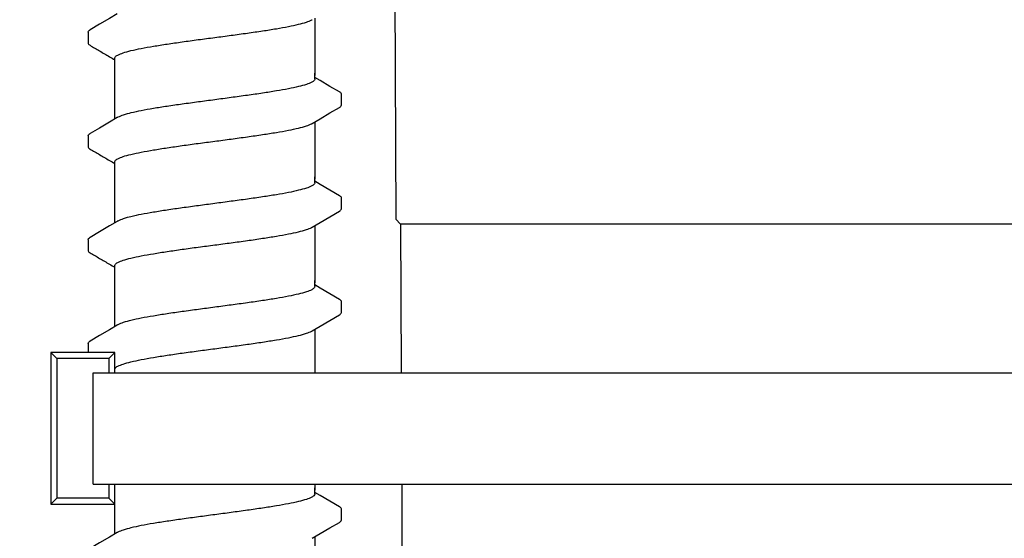
# Model space of a CAD drawing. Extents: x -3 to 179, y -14 to 83.
# Drawn here: x 107 to 109, y 31 to 32 of the extents above; entities that cross this region are included whole.
import ezdxf

# ---------------------------------------------------------------- set-up
doc = ezdxf.new("R2010")
doc.units = 0
doc.header["$MEASUREMENT"] = 0
for name, color, linetype in [('HI-DETL-FINE', 249, 'Continuous'), ('HI-DIMS', 1, 'Continuous'), ('HI-PROD-FINE', 249, 'Continuous'), ('HI-PROD-OTLN', 3, 'Continuous')]:
    doc.layers.add(name, color=color, linetype=linetype)
doc.styles.add('HUNTER', font='ARIALN_0.TTF')
doc.dimstyles.new('HUNTER-METRIC', dxfattribs={"dimtxt": 0.125, "dimasz": 0.1, "dimexe": 0.05, "dimexo": 0.05, "dimgap": 0.09, "dimtad": 0, "dimtoh": 1, "dimdec": 3, "dimzin": 3, "dimdsep": 46, "dimlunit": 4, "dimtxsty": 'HUNTER', "dimblk": 'ARCHTICK', "dimcen": 0.1, "dimclrd": 249, "dimclre": 249, "dimclrt": 1, "dimadec": 4, "dimazin": 2, "dimtfac": 1, "dimtdec": 3, "dimtofl": 0, "dimtmove": 2, "dimatfit": 0, "dimfxl": 1, "dimfrac": 2, "dimtolj": 1, "dimtzin": 0, "dimarcsym": 0})

# ---------------------------------------------------------------- blocks, each defined once
blk = doc.blocks.new('_ARCHTICK')
at = {"const_width": 0.15}
blk.add_lwpolyline([(-0.5, -0.5), (0.5, 0.5)], dxfattribs=at)
blk = doc.blocks.new('*D11')
at = {"layer": 'Defpoints', "color": 0, "transparency": 16777216}
for p in [(96.0097, 36.6319), (95.7358, 10.5524), (131.9377, 10.5524)]:
    blk.add_point(p, dxfattribs=at)
at = {"layer": 'HI-DIMS', "color": 249, "lineweight": -2, "transparency": 16777216}
for p, q in [((95.7097, 36.6319), (95.4358, 36.6319)), ((95.7358, 36.6319), (95.7358, 26.5144)), ((95.7358, 10.5524), (95.7358, 20.6699)), ((131.6377, 10.5524), (95.4358, 10.5524))]:
    blk.add_line(p, q, dxfattribs=at)
at = {"layer": 'HI-DIMS', "color": 249, "lineweight": -2, "transparency": 16777216, "xscale": 0.6000000000000001, "yscale": 0.6000000000000001, "zscale": 0.6000000000000001}
for p, rotation in [((95.7358, 36.6319), 90), ((95.7358, 10.5524), 270)]:
    blk.add_blockref('_ARCHTICK', p, dxfattribs=dict(at, rotation=rotation))
at = {"layer": 'HI-DIMS', "color": 1, "transparency": 16777216, "insert": (95.7358, 23.5922), "char_height": 0.75, "attachment_point": 5, "rotation": 90, "style": 'HUNTER'}
blk.add_mtext('\\A1;26" [660MM]', dxfattribs=at)

msp = doc.modelspace()

# ---------------------------------------------------------------- linework, layer by layer
at = {"layer": 'HI-DETL-FINE'}
for p, q in [((106.6759, 31.8635), (106.6758, 31.8364)), ((107.2559, 31.7425), (107.2425, 31.7504)), ((107.3092, 31.6815), (107.3092, 31.7088)), ((106.6759, 31.604), (106.6758, 31.5768)), ((107.2559, 31.483), (107.2425, 31.4909)), ((107.3092, 31.422), (107.3092, 31.4493)), ((106.6759, 31.3445), (106.6758, 31.3173)), ((107.2559, 31.2235), (107.2425, 31.2314)), ((107.3092, 31.1625), (107.3092, 31.1898)), ((106.6759, 31.085), (106.6758, 31.0578)), ((107.2559, 30.964), (107.2425, 30.9718)), ((107.3092, 30.903), (107.3092, 30.9303)), ((106.6759, 30.8255), (106.6758, 30.7983)), ((107.2559, 30.7045), (107.2425, 30.7123)), ((107.3092, 30.6435), (107.3092, 30.6708))]:
    msp.add_line(p, q, dxfattribs=at)
for points in [[(106.7489, 31.9094), (106.7292, 31.8978), (106.7048, 31.8834), (106.681, 31.8694)], [(107.2425, 31.8987), (107.2425, 31.7556)], [(106.7425, 31.7556), (106.7425, 31.7982)], [(106.7425, 31.6462), (106.7425, 31.7615)], [(107.2425, 31.7466), (107.2425, 31.7615)], [(107.3041, 31.7141), (107.2803, 31.7281), (107.2559, 31.7425)], [(107.2362, 31.6355), (107.2561, 31.6473), (107.2805, 31.6616), (107.3042, 31.6754)], [(106.7489, 31.6499), (106.7292, 31.6383), (106.7048, 31.6239), (106.681, 31.6099)], [(107.2425, 31.6392), (107.2425, 31.4961)], [(106.7425, 31.4961), (106.7425, 31.5387)], [(106.7425, 31.3867), (106.7425, 31.5019)], [(107.2425, 31.4871), (107.2425, 31.5019)], [(107.3041, 31.4546), (107.2803, 31.4686), (107.2559, 31.483)], [(107.2362, 31.376), (107.2561, 31.3878), (107.2805, 31.4021), (107.3042, 31.4159)], [(106.7489, 31.3904), (106.7292, 31.3788), (106.7048, 31.3644), (106.681, 31.3504)], [(107.2425, 31.3797), (107.2425, 31.2366)], [(106.7425, 31.2366), (106.7425, 31.2792)], [(106.7425, 31.1272), (106.7425, 31.2424)], [(107.2425, 31.2276), (107.2425, 31.2424)], [(107.3041, 31.1951), (107.2803, 31.2091), (107.2559, 31.2235)], [(107.2362, 31.1165), (107.2561, 31.1283), (107.2805, 31.1426), (107.3042, 31.1564)], [(106.7489, 31.1309), (106.7292, 31.1193), (106.7048, 31.1049), (106.681, 31.0909)], [(107.2425, 31.1202), (107.2425, 30.9771)], [(106.7425, 30.9771), (106.7425, 31.0197)], [(106.7425, 30.8677), (106.7425, 30.9829)], [(107.2425, 30.9681), (107.2425, 30.9829)], [(107.3041, 30.9356), (107.2803, 30.9496), (107.2559, 30.964)], [(107.2362, 30.857), (107.2561, 30.8688), (107.2805, 30.8831), (107.3042, 30.8969)], [(106.7489, 30.8714), (106.7292, 30.8598), (106.7048, 30.8454), (106.681, 30.8314)], [(107.2425, 30.8607), (107.2425, 30.7176)], [(106.7425, 30.7176), (106.7425, 30.7602)], [(106.7425, 30.6082), (106.7425, 30.7234)], [(107.2425, 30.7086), (107.2425, 30.7234)], [(107.3041, 30.6761), (107.2803, 30.6901), (107.2559, 30.7045)], [(107.2362, 30.5975), (107.2561, 30.6092), (107.2805, 30.6236), (107.3042, 30.6374)], [(106.7489, 30.6119), (106.7292, 30.6003), (106.7048, 30.5859), (106.681, 30.5719)], [(107.2425, 30.6012), (107.2425, 30.4581)]]:
    msp.add_lwpolyline(points, dxfattribs=at)
for points, knots in [([(106.9925, 31.8504), (107.0062, 31.8522), (107.0334, 31.8558), (107.0733, 31.8613), (107.111, 31.8667), (107.1452, 31.8721), (107.1752, 31.8774), (107.2003, 31.8828), (107.2199, 31.8878), (107.231, 31.8924), (107.2358, 31.8947), (107.2362, 31.8949)], [0, 0, 0, 0, 0.0414668, 0.0822887, 0.1207819, 0.1555346, 0.1862967, 0.2122383, 0.2324465, 0.2467767, 0.2483162, 0.2483162, 0.2483162, 0.2483162]), ([(106.6759, 31.8635), (106.676, 31.8655), (106.6784, 31.8677), (106.6804, 31.8692), (106.6809, 31.8695)], [0, 0, 0, 0, 0.006212331, 0.007912697, 0.007912697, 0.007912697, 0.007912697]), ([(106.7425, 31.7982), (106.7425, 31.7992), (106.7439, 31.803), (106.7518, 31.8077), (106.7651, 31.8128), (106.7849, 31.8181), (106.8102, 31.8235), (106.8404, 31.8288), (106.8746, 31.8342), (106.912, 31.8396), (106.9517, 31.845), (106.9788, 31.8486), (106.9925, 31.8504)], [0, 0, 0, 0, 0.0028473, 0.0114934, 0.0258033, 0.0463068, 0.0725906, 0.1036217, 0.1383195, 0.1764436, 0.2170399, 0.2584844, 0.2584844, 0.2584844, 0.2584844]), ([(106.6758, 31.8364), (106.6758, 31.8361), (106.6761, 31.8335), (106.6789, 31.8318), (106.6809, 31.8308), (106.6889, 31.8261), (106.6968, 31.8215), (106.7048, 31.8168), (106.7129, 31.812), (106.7211, 31.8072), (106.7292, 31.8024), (106.7336, 31.7998), (106.7381, 31.7972), (106.7425, 31.7945)], [0.191889, 0.191889, 0.191889, 0.191889, 0.192146, 0.194166, 0.194166, 0.194166, 1.194166, 1.194166, 1.194166, 2.194166, 2.194166, 2.194166, 2.741554, 2.741554, 2.741554, 2.741554]), ([(107.2425, 31.7466), (107.2425, 31.7457), (107.2411, 31.7418), (107.2332, 31.7372), (107.2199, 31.7321), (107.2003, 31.7269), (107.1752, 31.7216), (107.1452, 31.7162), (107.111, 31.7108), (107.0733, 31.7054), (107.0334, 31.7), (107.0062, 31.6964), (106.9925, 31.6945)], [0, 0, 0, 0, 0.0028648, 0.0116454, 0.0259756, 0.0461838, 0.0721254, 0.1028876, 0.1376402, 0.1761334, 0.2169553, 0.2584221, 0.2584221, 0.2584221, 0.2584221]), ([(107.3092, 31.7086), (107.3092, 31.7089), (107.3089, 31.7114), (107.3061, 31.7131), (107.3041, 31.7141)], [0.191895568, 0.191895568, 0.191895568, 0.191895568, 0.192146199, 0.194166381, 0.194166381, 0.194166381, 0.194166381]), ([(106.9925, 31.6945), (106.9789, 31.6927), (106.9519, 31.6891), (106.9121, 31.6837), (106.8746, 31.6783), (106.8403, 31.6729), (106.8102, 31.6676), (106.785, 31.6622), (106.7653, 31.6572), (106.7541, 31.6526), (106.7493, 31.6503), (106.7488, 31.65)], [0, 0, 0, 0, 0.0412203, 0.0818536, 0.1202702, 0.1550438, 0.1859131, 0.212032, 0.232417, 0.2467545, 0.2483162, 0.2483162, 0.2483162, 0.2483162]), ([(107.3042, 31.6754), (107.3052, 31.6761), (107.3074, 31.6776), (107.309, 31.68), (107.3092, 31.6815)], [0, 0, 0, 0, 0.003709197, 0.008030417, 0.008030417, 0.008030417, 0.008030417]), ([(106.9925, 31.5909), (107.0062, 31.5927), (107.0334, 31.5963), (107.0733, 31.6018), (107.111, 31.6072), (107.1452, 31.6126), (107.1752, 31.6179), (107.2003, 31.6233), (107.2199, 31.6283), (107.231, 31.6329), (107.2358, 31.6352), (107.2362, 31.6354)], [0, 0, 0, 0, 0.0414668, 0.0822887, 0.1207819, 0.1555346, 0.1862967, 0.2122383, 0.2324465, 0.2467767, 0.2483162, 0.2483162, 0.2483162, 0.2483162]), ([(106.6759, 31.604), (106.676, 31.606), (106.6784, 31.6081), (106.6804, 31.6097), (106.6809, 31.61)], [0, 0, 0, 0, 0.006212331, 0.007912697, 0.007912697, 0.007912697, 0.007912697]), ([(106.6758, 31.5769), (106.6758, 31.5766), (106.6761, 31.574), (106.6789, 31.5723), (106.6809, 31.5713), (106.6889, 31.5666), (106.6968, 31.562), (106.7048, 31.5573), (106.7129, 31.5525), (106.7211, 31.5477), (106.7292, 31.5429), (106.7336, 31.5403), (106.7381, 31.5377), (106.7425, 31.535)], [0.191889, 0.191889, 0.191889, 0.191889, 0.192146, 0.194166, 0.194166, 0.194166, 1.194166, 1.194166, 1.194166, 2.194166, 2.194166, 2.194166, 2.741554, 2.741554, 2.741554, 2.741554]), ([(106.7425, 31.5387), (106.7425, 31.5397), (106.7439, 31.5435), (106.7518, 31.5482), (106.7651, 31.5533), (106.7849, 31.5586), (106.8102, 31.564), (106.8404, 31.5693), (106.8746, 31.5747), (106.912, 31.5801), (106.9517, 31.5855), (106.9788, 31.5891), (106.9925, 31.5909)], [0, 0, 0, 0, 0.0028473, 0.0114934, 0.0258033, 0.0463068, 0.0725906, 0.1036217, 0.1383195, 0.1764436, 0.2170399, 0.2584844, 0.2584844, 0.2584844, 0.2584844]), ([(107.2425, 31.4871), (107.2425, 31.4862), (107.2411, 31.4823), (107.2332, 31.4777), (107.2199, 31.4726), (107.2003, 31.4674), (107.1752, 31.462), (107.1452, 31.4567), (107.111, 31.4513), (107.0733, 31.4459), (107.0334, 31.4405), (107.0062, 31.4369), (106.9925, 31.435)], [0, 0, 0, 0, 0.0028648, 0.0116454, 0.0259756, 0.0461838, 0.0721254, 0.1028876, 0.1376402, 0.1761334, 0.2169553, 0.2584221, 0.2584221, 0.2584221, 0.2584221]), ([(107.3092, 31.4491), (107.3092, 31.4494), (107.3089, 31.4519), (107.3061, 31.4536), (107.3041, 31.4546)], [0.191895568, 0.191895568, 0.191895568, 0.191895568, 0.192146199, 0.194166381, 0.194166381, 0.194166381, 0.194166381]), ([(106.9925, 31.435), (106.9789, 31.4332), (106.9519, 31.4296), (106.9121, 31.4242), (106.8746, 31.4188), (106.8403, 31.4134), (106.8102, 31.4081), (106.785, 31.4027), (106.7653, 31.3977), (106.7541, 31.3931), (106.7493, 31.3908), (106.7488, 31.3905)], [0, 0, 0, 0, 0.0412203, 0.0818536, 0.1202702, 0.1550438, 0.1859131, 0.212032, 0.232417, 0.2467545, 0.2483162, 0.2483162, 0.2483162, 0.2483162]), ([(107.3042, 31.4159), (107.3052, 31.4166), (107.3074, 31.4181), (107.309, 31.4205), (107.3092, 31.422)], [0, 0, 0, 0, 0.003709197, 0.008030417, 0.008030417, 0.008030417, 0.008030417]), ([(106.9925, 31.3314), (107.0062, 31.3332), (107.0334, 31.3368), (107.0733, 31.3422), (107.111, 31.3477), (107.1452, 31.3531), (107.1752, 31.3584), (107.2003, 31.3638), (107.2199, 31.3688), (107.231, 31.3734), (107.2358, 31.3757), (107.2362, 31.3759)], [0, 0, 0, 0, 0.0414668, 0.0822887, 0.1207819, 0.1555346, 0.1862967, 0.2122383, 0.2324465, 0.2467767, 0.2483162, 0.2483162, 0.2483162, 0.2483162]), ([(106.6759, 31.3445), (106.676, 31.3465), (106.6784, 31.3486), (106.6804, 31.3502), (106.6809, 31.3505)], [0, 0, 0, 0, 0.006212331, 0.007912697, 0.007912697, 0.007912697, 0.007912697]), ([(106.7425, 31.2792), (106.7425, 31.2802), (106.7439, 31.284), (106.7518, 31.2887), (106.7651, 31.2938), (106.7849, 31.2991), (106.8102, 31.3045), (106.8404, 31.3098), (106.8746, 31.3152), (106.912, 31.3206), (106.9517, 31.326), (106.9788, 31.3296), (106.9925, 31.3314)], [0, 0, 0, 0, 0.0028473, 0.0114934, 0.0258033, 0.0463068, 0.0725906, 0.1036217, 0.1383195, 0.1764436, 0.2170399, 0.2584844, 0.2584844, 0.2584844, 0.2584844]), ([(106.6758, 31.3174), (106.6758, 31.3171), (106.6761, 31.3145), (106.6789, 31.3128), (106.6809, 31.3118), (106.6889, 31.3071), (106.6968, 31.3025), (106.7048, 31.2978), (106.7129, 31.293), (106.7211, 31.2882), (106.7292, 31.2834), (106.7336, 31.2808), (106.7381, 31.2782), (106.7425, 31.2755)], [0.191889, 0.191889, 0.191889, 0.191889, 0.192146, 0.194166, 0.194166, 0.194166, 1.194166, 1.194166, 1.194166, 2.194166, 2.194166, 2.194166, 2.741554, 2.741554, 2.741554, 2.741554]), ([(107.2425, 31.2276), (107.2425, 31.2267), (107.2411, 31.2228), (107.2332, 31.2182), (107.2199, 31.2131), (107.2003, 31.2079), (107.1752, 31.2025), (107.1452, 31.1972), (107.111, 31.1918), (107.0733, 31.1864), (107.0334, 31.181), (107.0062, 31.1774), (106.9925, 31.1755)], [0, 0, 0, 0, 0.0028648, 0.0116454, 0.0259756, 0.0461838, 0.0721254, 0.1028876, 0.1376402, 0.1761334, 0.2169553, 0.2584221, 0.2584221, 0.2584221, 0.2584221]), ([(107.3092, 31.1896), (107.3092, 31.1899), (107.3089, 31.1924), (107.3061, 31.1941), (107.3041, 31.1951)], [0.191895568, 0.191895568, 0.191895568, 0.191895568, 0.192146199, 0.194166381, 0.194166381, 0.194166381, 0.194166381]), ([(106.9925, 31.1755), (106.9789, 31.1737), (106.9519, 31.1701), (106.9121, 31.1647), (106.8746, 31.1593), (106.8403, 31.1539), (106.8102, 31.1486), (106.785, 31.1432), (106.7653, 31.1382), (106.7541, 31.1336), (106.7493, 31.1313), (106.7488, 31.131)], [0, 0, 0, 0, 0.0412203, 0.0818536, 0.1202702, 0.1550438, 0.1859131, 0.212032, 0.232417, 0.2467545, 0.2483162, 0.2483162, 0.2483162, 0.2483162]), ([(107.3042, 31.1564), (107.3052, 31.1571), (107.3074, 31.1586), (107.309, 31.161), (107.3092, 31.1625)], [0, 0, 0, 0, 0.003709197, 0.008030417, 0.008030417, 0.008030417, 0.008030417]), ([(106.9925, 31.0719), (107.0062, 31.0737), (107.0334, 31.0773), (107.0733, 31.0827), (107.111, 31.0882), (107.1452, 31.0936), (107.1752, 31.0989), (107.2003, 31.1043), (107.2199, 31.1093), (107.231, 31.1139), (107.2358, 31.1162), (107.2362, 31.1164)], [0, 0, 0, 0, 0.0414668, 0.0822887, 0.1207819, 0.1555346, 0.1862967, 0.2122383, 0.2324465, 0.2467767, 0.2483162, 0.2483162, 0.2483162, 0.2483162]), ([(106.6759, 31.085), (106.676, 31.087), (106.6784, 31.0891), (106.6804, 31.0907), (106.6809, 31.091)], [0, 0, 0, 0, 0.006212331, 0.007912697, 0.007912697, 0.007912697, 0.007912697]), ([(106.6758, 31.0579), (106.6758, 31.0576), (106.6761, 31.055), (106.6789, 31.0533), (106.6809, 31.0523), (106.6889, 31.0476), (106.6968, 31.043), (106.7048, 31.0383), (106.7129, 31.0335), (106.7211, 31.0287), (106.7292, 31.0239), (106.7336, 31.0213), (106.7381, 31.0187), (106.7425, 31.016)], [0.191889, 0.191889, 0.191889, 0.191889, 0.192146, 0.194166, 0.194166, 0.194166, 1.194166, 1.194166, 1.194166, 2.194166, 2.194166, 2.194166, 2.741554, 2.741554, 2.741554, 2.741554]), ([(106.7425, 31.0197), (106.7425, 31.0207), (106.7439, 31.0245), (106.7518, 31.0292), (106.7651, 31.0343), (106.7849, 31.0396), (106.8102, 31.0449), (106.8404, 31.0503), (106.8746, 31.0557), (106.912, 31.0611), (106.9517, 31.0665), (106.9788, 31.0701), (106.9925, 31.0719)], [0, 0, 0, 0, 0.0028473, 0.0114934, 0.0258033, 0.0463068, 0.0725906, 0.1036217, 0.1383195, 0.1764436, 0.2170399, 0.2584844, 0.2584844, 0.2584844, 0.2584844]), ([(107.2425, 30.9681), (107.2425, 30.9672), (107.2411, 30.9633), (107.2332, 30.9587), (107.2199, 30.9536), (107.2003, 30.9484), (107.1752, 30.943), (107.1452, 30.9377), (107.111, 30.9323), (107.0733, 30.9269), (107.0334, 30.9215), (107.0062, 30.9178), (106.9925, 30.916)], [0, 0, 0, 0, 0.0028648, 0.0116454, 0.0259756, 0.0461838, 0.0721254, 0.1028876, 0.1376402, 0.1761334, 0.2169553, 0.2584221, 0.2584221, 0.2584221, 0.2584221]), ([(107.3092, 30.9301), (107.3092, 30.9304), (107.3089, 30.9329), (107.3061, 30.9346), (107.3041, 30.9356)], [0.191895568, 0.191895568, 0.191895568, 0.191895568, 0.192146199, 0.194166381, 0.194166381, 0.194166381, 0.194166381]), ([(106.9925, 30.916), (106.9789, 30.9142), (106.9519, 30.9106), (106.9121, 30.9052), (106.8746, 30.8998), (106.8403, 30.8944), (106.8102, 30.8891), (106.785, 30.8837), (106.7653, 30.8787), (106.7541, 30.8741), (106.7493, 30.8718), (106.7488, 30.8715)], [0, 0, 0, 0, 0.0412203, 0.0818536, 0.1202702, 0.1550438, 0.1859131, 0.212032, 0.232417, 0.2467545, 0.2483162, 0.2483162, 0.2483162, 0.2483162]), ([(107.3042, 30.8969), (107.3052, 30.8976), (107.3074, 30.8991), (107.309, 30.9015), (107.3092, 30.903)], [0, 0, 0, 0, 0.003709197, 0.008030417, 0.008030417, 0.008030417, 0.008030417]), ([(106.9925, 30.8124), (107.0062, 30.8142), (107.0334, 30.8178), (107.0733, 30.8232), (107.111, 30.8287), (107.1452, 30.8341), (107.1752, 30.8394), (107.2003, 30.8448), (107.2199, 30.8498), (107.231, 30.8544), (107.2358, 30.8567), (107.2362, 30.8569)], [0, 0, 0, 0, 0.0414668, 0.0822887, 0.1207819, 0.1555346, 0.1862967, 0.2122383, 0.2324465, 0.2467767, 0.2483162, 0.2483162, 0.2483162, 0.2483162]), ([(106.6759, 30.8255), (106.676, 30.8275), (106.6784, 30.8296), (106.6804, 30.8312), (106.6809, 30.8315)], [0, 0, 0, 0, 0.006212331, 0.007912697, 0.007912697, 0.007912697, 0.007912697]), ([(106.7425, 30.7602), (106.7425, 30.7612), (106.7439, 30.765), (106.7518, 30.7697), (106.7651, 30.7748), (106.7849, 30.7801), (106.8102, 30.7854), (106.8404, 30.7908), (106.8746, 30.7962), (106.912, 30.8016), (106.9517, 30.807), (106.9788, 30.8106), (106.9925, 30.8124)], [0, 0, 0, 0, 0.0028473, 0.0114934, 0.0258033, 0.0463068, 0.0725906, 0.1036217, 0.1383195, 0.1764436, 0.2170399, 0.2584844, 0.2584844, 0.2584844, 0.2584844]), ([(106.6758, 30.7984), (106.6758, 30.7981), (106.6761, 30.7955), (106.6789, 30.7938), (106.6809, 30.7928), (106.6889, 30.7881), (106.6968, 30.7834), (106.7048, 30.7788), (106.7129, 30.774), (106.7211, 30.7692), (106.7292, 30.7644), (106.7336, 30.7618), (106.7381, 30.7592), (106.7425, 30.7565)], [0.191889, 0.191889, 0.191889, 0.191889, 0.192146, 0.194166, 0.194166, 0.194166, 1.194166, 1.194166, 1.194166, 2.194166, 2.194166, 2.194166, 2.741554, 2.741554, 2.741554, 2.741554]), ([(107.2425, 30.7086), (107.2425, 30.7077), (107.2411, 30.7038), (107.2332, 30.6992), (107.2199, 30.6941), (107.2003, 30.6888), (107.1752, 30.6835), (107.1452, 30.6782), (107.111, 30.6728), (107.0733, 30.6674), (107.0334, 30.6619), (107.0062, 30.6583), (106.9925, 30.6565)], [0, 0, 0, 0, 0.0028648, 0.0116454, 0.0259756, 0.0461838, 0.0721254, 0.1028876, 0.1376402, 0.1761334, 0.2169553, 0.2584221, 0.2584221, 0.2584221, 0.2584221]), ([(107.3092, 30.6706), (107.3092, 30.6709), (107.3089, 30.6734), (107.3061, 30.6751), (107.3041, 30.6761)], [0.191895568, 0.191895568, 0.191895568, 0.191895568, 0.192146199, 0.194166381, 0.194166381, 0.194166381, 0.194166381]), ([(106.9925, 30.6565), (106.9789, 30.6547), (106.9519, 30.6511), (106.9121, 30.6457), (106.8746, 30.6403), (106.8403, 30.6349), (106.8102, 30.6296), (106.785, 30.6242), (106.7653, 30.6191), (106.7541, 30.6145), (106.7493, 30.6122), (106.7488, 30.612)], [0, 0, 0, 0, 0.0412203, 0.0818536, 0.1202702, 0.1550438, 0.1859131, 0.212032, 0.232417, 0.2467545, 0.2483162, 0.2483162, 0.2483162, 0.2483162]), ([(107.3042, 30.6374), (107.3052, 30.6381), (107.3074, 30.6396), (107.309, 30.642), (107.3092, 30.6435)], [0, 0, 0, 0, 0.003709197, 0.008030417, 0.008030417, 0.008030417, 0.008030417])]:
    msp.add_open_spline(points, degree=3, knots=knots, dxfattribs=at)
for points in [[(106.9718, 31.8476), (106.9787, 31.8486), (106.9856, 31.8495), (106.9925, 31.8504)], [(106.9718, 31.5881), (106.9787, 31.5891), (106.9856, 31.59), (106.9925, 31.5909)], [(106.9718, 31.3286), (106.9787, 31.3296), (106.9856, 31.3305), (106.9925, 31.3314)], [(106.9718, 31.0691), (106.9787, 31.0701), (106.9856, 31.071), (106.9925, 31.0719)], [(106.9718, 30.8096), (106.9787, 30.8106), (106.9856, 30.8115), (106.9925, 30.8124)]]:
    msp.add_open_spline(points, degree=3, dxfattribs=at)
at = {"layer": 'HI-PROD-FINE'}
msp.add_line((110.7961, 31.3837), (107.4572, 31.3837), dxfattribs=at)
at = {"layer": 'HI-PROD-OTLN'}
msp.add_lwpolyline([(107.4276, 35.3168), (107.4448, 31.3961), (107.4572, 31.3837), (107.4692, 28.6357, 0.197779), (107.4934, 28.5776), (107.4987, 28.5723, -0.197779), (107.5229, 28.5143), (107.5263, 27.7434), (107.5275, 27.7295), (107.7538, 26.446, 0.360007)], format="xyb", dxfattribs=at)

# ---------------------------------------------------------------- next in the draw order: wipeouts: each hides what was drawn before it
msp.add_wipeout([(106.7425, 30.7328), (106.7425, 30.6827), (106.5825, 30.6827), (106.5825, 31.0627), (106.7425, 31.0627), (106.7425, 31.0111), (110.393, 31.0111), (110.393, 31.0575), (110.5732, 31.0575), (110.5732, 31.0111), (110.897, 31.0111), (110.897, 30.7328), (110.5732, 30.7328), (110.5732, 30.6864), (110.393, 30.6864), (110.393, 30.7328)]).dxf.layer = 'HI-DETL-FINE'

# ---------------------------------------------------------------- next in the draw order: linework, layer by layer
at = {"layer": 'HI-DETL-FINE'}
for p, q in [((106.5825, 31.0627), (106.5825, 30.6827)), ((106.5825, 31.0627), (106.5975, 31.0477)), ((106.7425, 31.0627), (106.5825, 31.0627)), ((106.7425, 31.0627), (106.7275, 31.0477)), ((106.7425, 31.0111), (106.7425, 31.0627)), ((106.5975, 31.0477), (106.5975, 30.6977)), ((106.7275, 31.0477), (106.5975, 31.0477)), ((106.7275, 31.0477), (106.7275, 31.0111)), ((106.6886, 31.0111), (110.393, 31.0111)), ((106.6886, 30.7328), (106.6886, 31.0111)), ((106.6886, 30.7328), (110.393, 30.7328)), ((106.7275, 30.7328), (106.7275, 30.6977)), ((106.7425, 30.6827), (106.7425, 30.7328)), ((106.5825, 30.6827), (106.5975, 30.6977)), ((106.7275, 30.6977), (106.5975, 30.6977)), ((106.7425, 30.6827), (106.7275, 30.6977)), ((106.5825, 30.6827), (106.7425, 30.6827))]:
    msp.add_line(p, q, dxfattribs=at)

# ---------------------------------------------------------------- next in the draw order: dimensions: what is measured, and where the dimension line sits
at = {"layer": 'HI-DIMS'}
dim = msp.add_linear_dim(base=(95.7358, 10.5524), p1=(96.0097, 36.6319), p2=(131.9377, 10.5524), angle=90, text='26" [660MM]', dimstyle='HUNTER-METRIC', override={"dimscale": 6}, dxfattribs=at)
dim.commit()
dim.dimension.update_dxf_attribs({"geometry": '*D11', "text_midpoint": (95.7358, 23.5922)})

doc.saveas('drawing.dxf')
